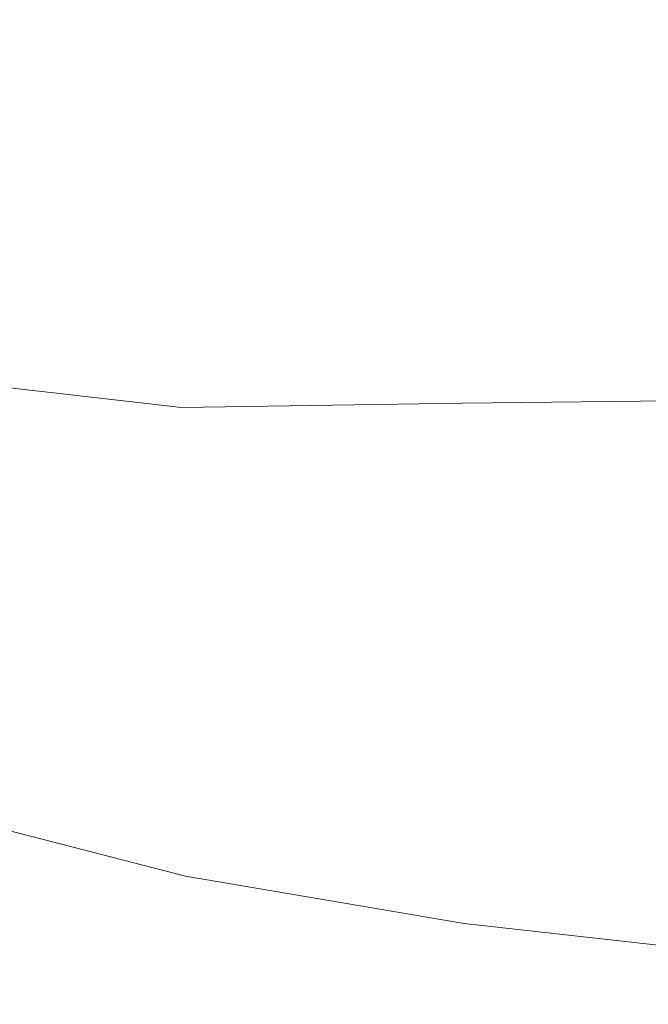
# Model space of a CAD drawing. Extents: x -25 to 21, y -229 to 25.
# Drawn here: x -14 to -10, y -228 to -222 of the extents above; entities that cross this region are included whole.
import ezdxf

# ---------------------------------------------------------------- set-up
doc = ezdxf.new("R2010")
doc.units = 0
doc.header["$LTSCALE"] = 500
doc.header["$MEASUREMENT"] = 0
doc.layers.add('EXC_CHROME', color=7, linetype='Continuous')
doc.layers.add('RESZTA-3D', color=7, linetype='Continuous')

# ---------------------------------------------------------------- blocks, each defined once
blk = doc.blocks.new('ARAC-4002CR_1093', base_point=(1.9944, 101.8597, -137.4253))
at = {"layer": 'EXC_CHROME', "lineweight": 0}
for points, invisible_edges in [([(-11.0463, -120.3701, 104.6745), (-12.5279, -118.8796, 104.2961), (-12.5183, -120.2984, 104.2923), (-11.0463, -120.3701, 104.6745)], 15), ([(-12.5279, -118.8796, 104.2961), (-11.0463, -120.3701, 104.6745), (-11.0572, -118.9206, 104.6793), (-12.5279, -118.8796, 104.2961)], 15), ([(-11.0572, -118.9206, 104.6793), (-9.2846, -120.4381, 105.0344), (-9.2962, -118.9594, 105.0398), (-11.0572, -118.9206, 104.6793)], 15), ([(-9.2846, -120.4381, 105.0344), (-11.0572, -118.9206, 104.6793), (-11.0463, -120.3701, 104.6745), (-9.2846, -120.4381, 105.0344)], 15), ([(-9.2846, -120.4381, 105.0344), (-7.2364, -118.9901, 105.3444), (-9.2962, -118.9594, 105.0398), (-9.2846, -120.4381, 105.0344)], 15), ([(-7.2364, -118.9901, 105.3444), (-9.2846, -120.4381, 105.0344), (-7.226, -120.4903, 105.3393), (-7.2364, -118.9901, 105.3444)], 15), ([(-9.2516, -120.0165, 90.287), (-11.0279, -119.2307, 90.5681), (-9.2645, -119.1954, 90.281), (-9.2516, -120.0165, 90.287)], 15), ([(-7.1963, -119.975, 90.014), (-9.2645, -119.1954, 90.281), (-7.2078, -119.1636, 90.0084), (-7.1963, -119.975, 90.014)], 15), ([(-9.2645, -119.1954, 90.281), (-7.1963, -119.975, 90.014), (-9.2516, -120.0165, 90.287), (-9.2645, -119.1954, 90.281)], 15), ([(-11.0156, -120.0655, 90.5734), (-12.5033, -119.268, 90.8546), (-11.0279, -119.2307, 90.5681), (-11.0156, -120.0655, 90.5734)], 15), ([(-12.5033, -119.268, 90.8546), (-11.0156, -120.0655, 90.5734), (-12.4919, -120.1197, 90.8587), (-12.5033, -119.268, 90.8546)], 15), ([(-11.0279, -119.2307, 90.5681), (-9.2516, -120.0165, 90.287), (-11.0156, -120.0655, 90.5734), (-11.0279, -119.2307, 90.5681)], 15), ([(-7.1829, -120.5723, 90.0207), (-9.2516, -120.0165, 90.287), (-7.1963, -119.975, 90.014), (-7.1829, -120.5723, 90.0207)], 15), ([(-9.2374, -120.6228, 90.2948), (-11.0156, -120.0655, 90.5734), (-9.2516, -120.0165, 90.287), (-9.2374, -120.6228, 90.2948)], 15), ([(-9.2516, -120.0165, 90.287), (-7.1829, -120.5723, 90.0207), (-9.2374, -120.6228, 90.2948), (-9.2516, -120.0165, 90.287)], 15), ([(-11.0037, -120.6853, 90.5818), (-12.4919, -120.1197, 90.8587), (-11.0156, -120.0655, 90.5734), (-11.0037, -120.6853, 90.5818)], 15), ([(-11.0156, -120.0655, 90.5734), (-9.2374, -120.6228, 90.2948), (-11.0037, -120.6853, 90.5818), (-11.0156, -120.0655, 90.5734)], 15), ([(-12.4919, -120.1197, 90.8587), (-11.0037, -120.6853, 90.5818), (-12.4745, -120.7526, 90.8651), (-12.4919, -120.1197, 90.8587)], 15), ([(-12.5032, -121.5042, 104.2866), (-11.0463, -120.3701, 104.6745), (-12.5183, -120.2984, 104.2923), (-12.5032, -121.5042, 104.2866)], 15), ([(-11.0463, -120.3701, 104.6745), (-12.5032, -121.5042, 104.2866), (-11.0294, -121.621, 104.667), (-11.0463, -120.3701, 104.6745)], 15), ([(-11.0294, -121.621, 104.667), (-9.2846, -120.4381, 105.0344), (-11.0463, -120.3701, 104.6745), (-11.0294, -121.621, 104.667)], 15), ([(-9.2846, -120.4381, 105.0344), (-11.0294, -121.621, 104.667), (-9.2666, -121.7319, 105.026), (-9.2846, -120.4381, 105.0344)], 15), ([(-9.2666, -121.7319, 105.026), (-7.226, -120.4903, 105.3393), (-9.2846, -120.4381, 105.0344), (-9.2666, -121.7319, 105.026)], 15), ([(-7.226, -120.4903, 105.3393), (-9.2666, -121.7319, 105.026), (-7.2099, -121.8154, 105.3315), (-7.226, -120.4903, 105.3393)], 15), ([(-9.2248, -121.0707, 90.3043), (-11.0037, -120.6853, 90.5818), (-9.2374, -120.6228, 90.2948), (-9.2248, -121.0707, 90.3043)], 15), ([(-7.1695, -121.0137, 90.0276), (-9.2374, -120.6228, 90.2948), (-7.1829, -120.5723, 90.0207), (-7.1695, -121.0137, 90.0276)], 15), ([(-9.2374, -120.6228, 90.2948), (-7.1695, -121.0137, 90.0276), (-9.2248, -121.0707, 90.3043), (-9.2374, -120.6228, 90.2948)], 15), ([(-10.9964, -121.1436, 90.5944), (-12.4745, -120.7526, 90.8651), (-11.0037, -120.6853, 90.5818), (-10.9964, -121.1436, 90.5944)], 15), ([(-11.0037, -120.6853, 90.5818), (-9.2248, -121.0707, 90.3043), (-10.9964, -121.1436, 90.5944), (-11.0037, -120.6853, 90.5818)], 15), ([(-12.4745, -120.7526, 90.8651), (-10.9964, -121.1436, 90.5944), (-12.4488, -121.2124, 90.8745), (-12.4745, -120.7526, 90.8651)], 15), ([(-7.1581, -121.3572, 90.0339), (-9.2248, -121.0707, 90.3043), (-7.1695, -121.0137, 90.0276), (-7.1581, -121.3572, 90.0339)], 15), ([(-9.217, -121.4166, 90.3151), (-10.9964, -121.1436, 90.5944), (-9.2248, -121.0707, 90.3043), (-9.217, -121.4166, 90.3151)], 15), ([(-9.2248, -121.0707, 90.3043), (-7.1581, -121.3572, 90.0339), (-9.217, -121.4166, 90.3151), (-9.2248, -121.0707, 90.3043)], 15), ([(-10.9984, -121.494, 90.6122), (-12.4488, -121.2124, 90.8745), (-10.9964, -121.1436, 90.5944), (-10.9984, -121.494, 90.6122)], 15), ([(-10.9964, -121.1436, 90.5944), (-9.217, -121.4166, 90.3151), (-10.9984, -121.494, 90.6122), (-10.9964, -121.1436, 90.5944)], 15), ([(-12.4488, -121.2124, 90.8745), (-10.9984, -121.494, 90.6122), (-12.4454, -121.5557, 90.8951), (-12.4488, -121.2124, 90.8745)], 15), ([(-7.1506, -121.661, 90.0386), (-9.217, -121.4166, 90.3151), (-7.1581, -121.3572, 90.0339), (-7.1506, -121.661, 90.0386)], 15), ([(-9.2167, -121.717, 90.3271), (-10.9984, -121.494, 90.6122), (-9.217, -121.4166, 90.3151), (-9.2167, -121.717, 90.3271)], 15), ([(-9.217, -121.4166, 90.3151), (-7.1506, -121.661, 90.0386), (-9.2167, -121.717, 90.3271), (-9.217, -121.4166, 90.3151)], 15), ([(-12.4813, -122.5112, 104.2782), (-11.0294, -121.621, 104.667), (-12.5032, -121.5042, 104.2866), (-12.4813, -122.5112, 104.2782)], 15), ([(-11.0138, -121.79, 90.6365), (-12.4454, -121.5557, 90.8951), (-10.9984, -121.494, 90.6122), (-11.0138, -121.79, 90.6365)], 15), ([(-10.9984, -121.494, 90.6122), (-9.2167, -121.717, 90.3271), (-11.0138, -121.79, 90.6365), (-10.9984, -121.494, 90.6122)], 15), ([(-12.4454, -121.5557, 90.8951), (-11.0138, -121.79, 90.6365), (-12.4952, -121.839, 90.9356), (-12.4454, -121.5557, 90.8951)], 15), ([(-11.0294, -121.621, 104.667), (-12.4813, -122.5112, 104.2782), (-11.0119, -122.683, 104.6553), (-11.0294, -121.621, 104.667)], 15), ([(-11.0119, -122.683, 104.6553), (-9.2666, -121.7319, 105.026), (-11.0294, -121.621, 104.667), (-11.0119, -122.683, 104.6553)], 15), ([(-7.1463, -121.9308, 90.0613), (-9.2167, -121.717, 90.3271), (-7.1506, -121.661, 90.0386), (-7.1463, -121.9308, 90.0613)], 15), ([(-9.2217, -121.979, 90.3578), (-11.0138, -121.79, 90.6365), (-9.2167, -121.717, 90.3271), (-9.2217, -121.979, 90.3578)], 15), ([(-9.2666, -121.7319, 105.026), (-11.0119, -122.683, 104.6553), (-9.2463, -122.8439, 105.0146), (-9.2666, -121.7319, 105.026)], 15), ([(-9.2463, -122.8439, 105.0146), (-7.2099, -121.8154, 105.3315), (-9.2666, -121.7319, 105.026), (-9.2463, -122.8439, 105.0146)], 15), ([(-9.2167, -121.717, 90.3271), (-7.1463, -121.9308, 90.0613), (-9.2217, -121.979, 90.3578), (-9.2167, -121.717, 90.3271)], 15), ([(-11.0374, -122.0409, 90.6819), (-12.4952, -121.839, 90.9356), (-11.0138, -121.79, 90.6365), (-11.0374, -122.0409, 90.6819)], 15), ([(-11.0138, -121.79, 90.6365), (-9.2217, -121.979, 90.3578), (-11.0374, -122.0409, 90.6819), (-11.0138, -121.79, 90.6365)], 15), ([(-12.4952, -121.839, 90.9356), (-11.0374, -122.0409, 90.6819), (-12.5653, -122.073, 91.0027), (-12.4952, -121.839, 90.9356)], 15), ([(-7.2099, -121.8154, 105.3315), (-9.2463, -122.8439, 105.0146), (-7.191, -122.9634, 105.3215), (-7.2099, -121.8154, 105.3315)], 15), ([(-9.2297, -122.2097, 90.4246), (-11.0374, -122.0409, 90.6819), (-9.2217, -121.979, 90.3578), (-9.2297, -122.2097, 90.4246)], 15), ([(-9.2217, -121.979, 90.3578), (-7.1446, -122.1726, 90.1216), (-9.2297, -122.2097, 90.4246), (-9.2217, -121.979, 90.3578)], 15), ([(-7.1446, -122.1726, 90.1216), (-9.2217, -121.979, 90.3578), (-7.1463, -121.9308, 90.0613), (-7.1446, -122.1726, 90.1216)], 15), ([(-11.0638, -122.2562, 90.7631), (-12.5653, -122.073, 91.0027), (-11.0374, -122.0409, 90.6819), (-11.0638, -122.2562, 90.7631)], 15), ([(-11.0374, -122.0409, 90.6819), (-9.2297, -122.2097, 90.4246), (-11.0638, -122.2562, 90.7631), (-11.0374, -122.0409, 90.6819)], 15), ([(-12.5653, -122.073, 91.0027), (-11.0638, -122.2562, 90.7631), (-12.6232, -122.2685, 91.1037), (-12.5653, -122.073, 91.0027)], 15), ([(-7.1448, -122.3923, 90.2391), (-9.2297, -122.2097, 90.4246), (-7.1446, -122.1726, 90.1216), (-7.1448, -122.3923, 90.2391)], 15), ([(-9.2382, -122.4162, 90.5451), (-11.0638, -122.2562, 90.7631), (-9.2297, -122.2097, 90.4246), (-9.2382, -122.4162, 90.5451)], 15), ([(-9.2297, -122.2097, 90.4246), (-7.1448, -122.3923, 90.2391), (-9.2382, -122.4162, 90.5451), (-9.2297, -122.2097, 90.4246)], 15), ([(-12.6232, -122.2685, 91.1037), (-11.0875, -122.4453, 90.8947), (-12.6667, -122.4368, 91.2511), (-12.6232, -122.2685, 91.1037)], 14), ([(-11.0875, -122.4453, 90.8947), (-12.6232, -122.2685, 91.1037), (-11.0638, -122.2562, 90.7631), (-11.0875, -122.4453, 90.8947)], 15), ([(-11.0638, -122.2562, 90.7631), (-9.2382, -122.4162, 90.5451), (-11.0875, -122.4453, 90.8947), (-11.0638, -122.2562, 90.7631)], 15), ([(-12.6667, -122.4368, 91.2511), (-11.1033, -122.6175, 91.0913), (-12.6941, -122.5894, 91.4575), (-12.6667, -122.4368, 91.2511)], 15), ([(-11.1033, -122.6175, 91.0913), (-12.6667, -122.4368, 91.2511), (-11.0875, -122.4453, 90.8947), (-11.1033, -122.6175, 91.0913)], 15), ([(-11.0875, -122.4453, 90.8947), (-9.2449, -122.6056, 90.7366), (-11.1033, -122.6175, 91.0913), (-11.0875, -122.4453, 90.8947)], 15), ([(-9.2449, -122.6056, 90.7366), (-11.0875, -122.4453, 90.8947), (-9.2382, -122.4162, 90.5451), (-9.2449, -122.6056, 90.7366)], 13), ([(-9.2382, -122.4162, 90.5451), (-7.1465, -122.5958, 90.4333), (-9.2449, -122.6056, 90.7366), (-9.2382, -122.4162, 90.5451)], 15), ([(-7.1465, -122.5958, 90.4333), (-9.2382, -122.4162, 90.5451), (-7.1448, -122.3923, 90.2391), (-7.1465, -122.5958, 90.4333)], 13), ([(-12.4513, -123.3338, 104.2667), (-11.0119, -122.683, 104.6553), (-12.4813, -122.5112, 104.2782), (-12.4513, -123.3338, 104.2667)], 15), ([(-12.6941, -122.5894, 91.4575), (-11.1128, -122.7901, 91.4274), (-12.7091, -122.7409, 91.7947), (-12.6941, -122.5894, 91.4575)], 15), ([(-11.1128, -122.7901, 91.4274), (-12.6941, -122.5894, 91.4575), (-11.1033, -122.6175, 91.0913), (-11.1128, -122.7901, 91.4274)], 15), ([(-11.1033, -122.6175, 91.0913), (-9.2501, -122.7976, 91.0757), (-11.1128, -122.7901, 91.4274), (-11.1033, -122.6175, 91.0913)], 15), ([(-9.2501, -122.7976, 91.0757), (-11.1033, -122.6175, 91.0913), (-9.2449, -122.6056, 90.7366), (-9.2501, -122.7976, 91.0757)], 15), ([(-9.2449, -122.6056, 90.7366), (-7.149, -122.8043, 90.7812), (-9.2501, -122.7976, 91.0757), (-9.2449, -122.6056, 90.7366)], 15), ([(-7.149, -122.8043, 90.7812), (-9.2449, -122.6056, 90.7366), (-7.1465, -122.5958, 90.4333), (-7.149, -122.8043, 90.7812)], 15), ([(-11.0119, -122.683, 104.6553), (-12.4513, -123.3338, 104.2667), (-10.9993, -123.5661, 104.6376), (-11.0119, -122.683, 104.6553)], 15), ([(-10.9993, -123.5661, 104.6376), (-9.2463, -122.8439, 105.0146), (-11.0119, -122.683, 104.6553), (-10.9993, -123.5661, 104.6376)], 15), ([(-12.7091, -122.7409, 91.7947), (-11.1179, -122.9806, 91.9772), (-12.7157, -122.9057, 92.3341), (-12.7091, -122.7409, 91.7947)], 15), ([(-11.1179, -122.9806, 91.9772), (-12.7091, -122.7409, 91.7947), (-11.1128, -122.7901, 91.4274), (-11.1179, -122.9806, 91.9772)], 15), ([(-11.1128, -122.7901, 91.4274), (-9.254, -123.0117, 91.6384), (-11.1179, -122.9806, 91.9772), (-11.1128, -122.7901, 91.4274)], 15), ([(-9.254, -123.0117, 91.6384), (-11.1128, -122.7901, 91.4274), (-9.2501, -122.7976, 91.0757), (-9.254, -123.0117, 91.6384)], 15), ([(-9.2501, -122.7976, 91.0757), (-7.1518, -123.0389, 91.3598), (-9.254, -123.0117, 91.6384), (-9.2501, -122.7976, 91.0757)], 15), ([(-7.1518, -123.0389, 91.3598), (-9.2501, -122.7976, 91.0757), (-7.149, -122.8043, 90.7812), (-7.1518, -123.0389, 91.3598)], 15), ([(-9.2463, -122.8439, 105.0146), (-10.9993, -123.5661, 104.6376), (-9.2279, -123.7767, 104.9999), (-9.2463, -122.8439, 105.0146)], 15), ([(-9.2279, -123.7767, 104.9999), (-7.191, -122.9634, 105.3215), (-9.2463, -122.8439, 105.0146), (-9.2279, -123.7767, 104.9999)], 15), ([(-12.7157, -122.9057, 92.3341), (-11.1205, -123.206, 92.815), (-12.7178, -123.0985, 93.1476), (-12.7157, -122.9057, 92.3341)], 15), ([(-11.1205, -123.206, 92.815), (-12.7157, -122.9057, 92.3341), (-11.1179, -122.9806, 91.9772), (-11.1205, -123.206, 92.815)], 15), ([(-7.191, -122.9634, 105.3215), (-9.2279, -123.7767, 104.9999), (-7.1723, -123.9324, 105.3099), (-7.191, -122.9634, 105.3215)], 15), ([(-11.1179, -122.9806, 91.9772), (-9.2569, -123.2676, 92.5012), (-11.1205, -123.206, 92.815), (-11.1179, -122.9806, 91.9772)], 15), ([(-9.2569, -123.2676, 92.5012), (-11.1179, -122.9806, 91.9772), (-9.254, -123.0117, 91.6384), (-9.2569, -123.2676, 92.5012)], 15), ([(-9.254, -123.0117, 91.6384), (-7.1544, -123.321, 92.2461), (-9.2569, -123.2676, 92.5012), (-9.254, -123.0117, 91.6384)], 15), ([(-7.1544, -123.321, 92.2461), (-9.254, -123.0117, 91.6384), (-7.1518, -123.0389, 91.3598), (-7.1544, -123.321, 92.2461)], 15), ([(-11.1205, -123.206, 92.815), (-12.7193, -123.3338, 94.3067), (-12.7178, -123.0985, 93.1476), (-11.1205, -123.206, 92.815)], 15), ([(-12.7193, -123.3338, 94.3067), (-11.1205, -123.206, 92.815), (-11.1224, -123.4839, 94.0151), (-12.7193, -123.3338, 94.3067)], 15), ([(-9.2569, -123.2676, 92.5012), (-11.1224, -123.4839, 94.0151), (-11.1205, -123.206, 92.815), (-9.2569, -123.2676, 92.5012)], 15), ([(-11.1224, -123.4839, 94.0151), (-9.2569, -123.2676, 92.5012), (-9.259, -123.585, 93.7402), (-11.1224, -123.4839, 94.0151)], 15), ([(-9.2569, -123.2676, 92.5012), (-7.1563, -123.6717, 93.5169), (-9.259, -123.585, 93.7402), (-9.2569, -123.2676, 92.5012)], 15), ([(-7.1563, -123.6717, 93.5169), (-9.2569, -123.2676, 92.5012), (-7.1544, -123.321, 92.2461), (-7.1563, -123.6717, 93.5169)], 15), ([(-11.1224, -123.4839, 94.0151), (-12.7203, -123.5989, 95.6782), (-12.7193, -123.3338, 94.3067), (-11.1224, -123.4839, 94.0151)], 15), ([(-12.4447, -123.9888, 104.2406), (-10.9993, -123.5661, 104.6376), (-12.4513, -123.3338, 104.2667), (-12.4447, -123.9888, 104.2406)], 15), ([(-12.7203, -123.5989, 95.6782), (-11.1224, -123.4839, 94.0151), (-11.1237, -123.7975, 95.4447), (-12.7203, -123.5989, 95.6782)], 15), ([(-9.259, -123.585, 93.7402), (-11.1237, -123.7975, 95.4447), (-11.1224, -123.4839, 94.0151), (-9.259, -123.585, 93.7402)], 15), ([(-11.1237, -123.7975, 95.4447), (-12.7207, -123.8808, 97.1288), (-12.7203, -123.5989, 95.6782), (-11.1237, -123.7975, 95.4447)], 15), ([(-10.9993, -123.5661, 104.6376), (-12.4447, -123.9888, 104.2406), (-10.9971, -124.28, 104.6123), (-10.9993, -123.5661, 104.6376)], 15), ([(-11.1237, -123.7975, 95.4447), (-9.259, -123.585, 93.7402), (-9.2604, -123.9434, 95.2234), (-11.1237, -123.7975, 95.4447)], 15), ([(-10.9971, -124.28, 104.6123), (-9.2279, -123.7767, 104.9999), (-10.9993, -123.5661, 104.6376), (-10.9971, -124.28, 104.6123)], 15), ([(-9.259, -123.585, 93.7402), (-7.1576, -124.0669, 95.042), (-9.2604, -123.9434, 95.2234), (-9.259, -123.585, 93.7402)], 15), ([(-7.1576, -124.0669, 95.042), (-9.259, -123.585, 93.7402), (-7.1563, -123.6717, 93.5169), (-7.1576, -124.0669, 95.042)], 15), ([(-12.7207, -123.8808, 97.1288), (-11.1237, -123.7975, 95.4447), (-11.1244, -124.1304, 96.9706), (-12.7207, -123.8808, 97.1288)], 15), ([(-9.2604, -123.9434, 95.2234), (-11.1244, -124.1304, 96.9706), (-11.1237, -123.7975, 95.4447), (-9.2604, -123.9434, 95.2234)], 15), ([(-9.2279, -123.7767, 104.9999), (-10.9971, -124.28, 104.6123), (-9.2155, -124.5334, 104.9817), (-9.2279, -123.7767, 104.9999)], 15), ([(-9.2155, -124.5334, 104.9817), (-7.1723, -123.9324, 105.3099), (-9.2279, -123.7767, 104.9999), (-9.2155, -124.5334, 104.9817)], 15), ([(-11.1244, -124.1304, 96.9706), (-12.7208, -124.1669, 98.5255), (-12.7207, -123.8808, 97.1288), (-11.1244, -124.1304, 96.9706)], 15), ([(-7.1723, -123.9324, 105.3099), (-9.2155, -124.5334, 104.9817), (-7.1569, -124.7205, 105.2972), (-7.1723, -123.9324, 105.3099)], 15), ([(-12.4931, -124.4927, 104.1886), (-10.9971, -124.28, 104.6123), (-12.4447, -123.9888, 104.2406), (-12.4931, -124.4927, 104.1886)], 15), ([(-11.1244, -124.1304, 96.9706), (-9.2604, -123.9434, 95.2234), (-9.2611, -124.3223, 96.8187), (-11.1244, -124.1304, 96.9706)], 15), ([(-9.2604, -123.9434, 95.2234), (-7.1583, -124.4826, 96.6909), (-9.2611, -124.3223, 96.8187), (-9.2604, -123.9434, 95.2234)], 15), ([(-7.1583, -124.4826, 96.6909), (-9.2604, -123.9434, 95.2234), (-7.1576, -124.0669, 95.042), (-7.1583, -124.4826, 96.6909)], 15), ([(-12.7208, -124.1669, 98.5255), (-11.1244, -124.1304, 96.9706), (-11.1245, -124.4661, 98.4599), (-12.7208, -124.1669, 98.5255)], 15), ([(-9.2611, -124.3223, 96.8187), (-11.1245, -124.4661, 98.4599), (-11.1244, -124.1304, 96.9706), (-9.2611, -124.3223, 96.8187)], 15), ([(-11.1242, -124.7878, 99.7797), (-12.7208, -124.1669, 98.5255), (-11.1245, -124.4661, 98.4599), (-11.1242, -124.7878, 99.7797)], 15), ([(-12.7208, -124.1669, 98.5255), (-11.1242, -124.7878, 99.7797), (-12.7204, -124.4442, 99.7349), (-12.7208, -124.1669, 98.5255)], 15), ([(-10.9971, -124.28, 104.6123), (-12.4931, -124.4927, 104.1886), (-11.0108, -124.8347, 104.5776), (-10.9971, -124.28, 104.6123)], 15), ([(-11.1245, -124.4661, 98.4599), (-9.2611, -124.3223, 96.8187), (-9.2613, -124.7015, 98.3938), (-11.1245, -124.4661, 98.4599)], 15), ([(-11.0108, -124.8347, 104.5776), (-9.2155, -124.5334, 104.9817), (-10.9971, -124.28, 104.6123), (-11.0108, -124.8347, 104.5776)], 15), ([(-9.2611, -124.3223, 96.8187), (-7.1584, -124.8947, 98.3334), (-9.2613, -124.7015, 98.3938), (-9.2611, -124.3223, 96.8187)], 15), ([(-7.1584, -124.8947, 98.3334), (-9.2611, -124.3223, 96.8187), (-7.1583, -124.4826, 96.6909), (-7.1584, -124.8947, 98.3334)], 15), ([(-12.7204, -124.4442, 99.7349), (-11.1233, -125.0841, 100.9259), (-12.7196, -124.7029, 100.7656), (-12.7204, -124.4442, 99.7349)], 15), ([(-11.1233, -125.0841, 100.9259), (-12.7204, -124.4442, 99.7349), (-11.1242, -124.7878, 99.7797), (-11.1233, -125.0841, 100.9259)], 15), ([(-12.5632, -124.8665, 104.1063), (-11.0108, -124.8347, 104.5776), (-12.4931, -124.4927, 104.1886), (-12.5632, -124.8665, 104.1063)], 15), ([(-9.261, -125.0605, 99.8168), (-11.1245, -124.4661, 98.4599), (-9.2613, -124.7015, 98.3938), (-9.261, -125.0605, 99.8168)], 15), ([(-11.1245, -124.4661, 98.4599), (-9.261, -125.0605, 99.8168), (-11.1242, -124.7878, 99.7797), (-11.1245, -124.4661, 98.4599)], 15), ([(-9.2155, -124.5334, 104.9817), (-11.0108, -124.8347, 104.5776), (-9.2134, -125.1166, 104.9599), (-9.2155, -124.5334, 104.9817)], 15), ([(-9.2134, -125.1166, 104.9599), (-7.1569, -124.7205, 105.2972), (-9.2155, -124.5334, 104.9817), (-9.2134, -125.1166, 104.9599)], 15), ([(-11.122, -125.3432, 101.8946), (-12.7196, -124.7029, 100.7656), (-11.1233, -125.0841, 100.9259), (-11.122, -125.3432, 101.8946)], 15), ([(-12.7196, -124.7029, 100.7656), (-11.122, -125.3432, 101.8946), (-12.7185, -124.9331, 101.6264), (-12.7196, -124.7029, 100.7656)], 15), ([(-7.1582, -125.2792, 99.8389), (-9.2613, -124.7015, 98.3938), (-7.1584, -124.8947, 98.3334), (-7.1582, -125.2792, 99.8389)], 15), ([(-9.2613, -124.7015, 98.3938), (-7.1582, -125.2792, 99.8389), (-9.261, -125.0605, 99.8168), (-9.2613, -124.7015, 98.3938)], 15), ([(-7.1569, -124.7205, 105.2972), (-9.2134, -125.1166, 104.9599), (-7.1476, -125.3256, 105.284), (-7.1569, -124.7205, 105.2972)], 15), ([(-11.0108, -124.8347, 104.5776), (-12.5632, -124.8665, 104.1063), (-11.0343, -125.2464, 104.5187), (-11.0108, -124.8347, 104.5776)], 15), ([(-11.1242, -124.7878, 99.7797), (-9.2602, -125.3869, 101.0717), (-11.1233, -125.0841, 100.9259), (-11.1242, -124.7878, 99.7797)], 15), ([(-9.2602, -125.3869, 101.0717), (-11.1242, -124.7878, 99.7797), (-9.261, -125.0605, 99.8168), (-9.2602, -125.3869, 101.0717)], 15), ([(-11.0343, -125.2464, 104.5187), (-9.2134, -125.1166, 104.9599), (-11.0108, -124.8347, 104.5776), (-11.0343, -125.2464, 104.5187)], 15), ([(-12.6218, -125.1313, 103.9891), (-11.0343, -125.2464, 104.5187), (-12.5632, -124.8665, 104.1063), (-12.6218, -125.1313, 103.9891)], 15), ([(-12.7185, -124.9331, 101.6264), (-11.12, -125.5535, 102.6819), (-12.717, -125.1249, 102.3256), (-12.7185, -124.9331, 101.6264)], 15), ([(-11.12, -125.5535, 102.6819), (-12.7185, -124.9331, 101.6264), (-11.122, -125.3432, 101.8946), (-11.12, -125.5535, 102.6819)], 15), ([(-9.2588, -125.6681, 102.1427), (-11.1233, -125.0841, 100.9259), (-9.2602, -125.3869, 101.0717), (-9.2588, -125.6681, 102.1427)], 15), ([(-11.1233, -125.0841, 100.9259), (-9.2588, -125.6681, 102.1427), (-11.122, -125.3432, 101.8946), (-11.1233, -125.0841, 100.9259)], 15), ([(-9.261, -125.0605, 99.8168), (-7.1575, -125.6241, 101.1819), (-9.2602, -125.3869, 101.0717), (-9.261, -125.0605, 99.8168)], 15), ([(-7.1575, -125.6241, 101.1819), (-9.261, -125.0605, 99.8168), (-7.1582, -125.2792, 99.8389), (-7.1575, -125.6241, 101.1819)], 15), ([(-11.1175, -125.7033, 103.2838), (-12.717, -125.1249, 102.3256), (-11.12, -125.5535, 102.6819), (-11.1175, -125.7033, 103.2838)], 15), ([(-12.717, -125.1249, 102.3256), (-11.1175, -125.7033, 103.2838), (-12.7151, -125.2682, 102.872), (-12.717, -125.1249, 102.3256)], 15), ([(-12.6662, -125.2947, 103.8241), (-11.0615, -125.5316, 104.4208), (-12.6218, -125.1313, 103.9891), (-12.6662, -125.2947, 103.8241)], 13), ([(-11.0343, -125.2464, 104.5187), (-12.6218, -125.1313, 103.9891), (-11.0615, -125.5316, 104.4208), (-11.0343, -125.2464, 104.5187)], 15), ([(-9.2134, -125.1166, 104.9599), (-11.0343, -125.2464, 104.5187), (-9.2183, -125.5466, 104.9162), (-9.2134, -125.1166, 104.9599)], 15), ([(-9.2183, -125.5466, 104.9162), (-7.1476, -125.3256, 105.284), (-9.2134, -125.1166, 104.9599), (-9.2183, -125.5466, 104.9162)], 15), ([(-12.7151, -125.2682, 102.872), (-11.1123, -125.7843, 103.7296), (-12.7087, -125.3519, 103.2886), (-12.7151, -125.2682, 102.872)], 15), ([(-11.1123, -125.7843, 103.7296), (-12.7151, -125.2682, 102.872), (-11.1175, -125.7033, 103.2838), (-11.1123, -125.7843, 103.7296)], 15), ([(-12.6938, -125.3645, 103.5983), (-11.0863, -125.7068, 104.2689), (-12.6662, -125.2947, 103.8241), (-12.6938, -125.3645, 103.5983)], 15), ([(-11.0615, -125.5316, 104.4208), (-12.6662, -125.2947, 103.8241), (-11.0863, -125.7068, 104.2689), (-11.0615, -125.5316, 104.4208)], 15), ([(-11.0615, -125.5316, 104.4208), (-9.2183, -125.5466, 104.9162), (-11.0343, -125.2464, 104.5187), (-11.0615, -125.5316, 104.4208)], 15), ([(-11.1026, -125.7882, 104.0482), (-12.7087, -125.3519, 103.2886), (-11.1123, -125.7843, 103.7296), (-11.1026, -125.7882, 104.0482)], 15), ([(-12.7087, -125.3519, 103.2886), (-11.1026, -125.7882, 104.0482), (-12.6938, -125.3645, 103.5983), (-12.7087, -125.3519, 103.2886)], 15), ([(-11.0863, -125.7068, 104.2689), (-12.6938, -125.3645, 103.5983), (-11.1026, -125.7882, 104.0482), (-11.0863, -125.7068, 104.2689)], 15), ([(-11.122, -125.3432, 101.8946), (-9.2566, -125.8916, 103.0139), (-11.12, -125.5535, 102.6819), (-11.122, -125.3432, 101.8946)], 15), ([(-9.2566, -125.8916, 103.0139), (-11.122, -125.3432, 101.8946), (-9.2588, -125.6681, 102.1427), (-9.2566, -125.8916, 103.0139)], 15), ([(-7.1476, -125.3256, 105.284), (-9.2183, -125.5466, 104.9162), (-7.1432, -125.7703, 105.2499), (-7.1476, -125.3256, 105.284)], 15), ([(-7.1562, -125.9174, 102.3366), (-9.2602, -125.3869, 101.0717), (-7.1575, -125.6241, 101.1819), (-7.1562, -125.9174, 102.3366)], 15), ([(-9.2602, -125.3869, 101.0717), (-7.1562, -125.9174, 102.3366), (-9.2588, -125.6681, 102.1427), (-9.2602, -125.3869, 101.0717)], 15), ([(-9.2538, -126.045, 103.6694), (-11.12, -125.5535, 102.6819), (-9.2566, -125.8916, 103.0139), (-9.2538, -126.045, 103.6694)], 15), ([(-11.12, -125.5535, 102.6819), (-9.2538, -126.045, 103.6694), (-11.1175, -125.7033, 103.2838), (-11.12, -125.5535, 102.6819)], 15), ([(-11.0863, -125.7068, 104.2689), (-9.2272, -125.8435, 104.8325), (-11.0615, -125.5316, 104.4208), (-11.0863, -125.7068, 104.2689)], 13), ([(-9.2183, -125.5466, 104.9162), (-11.0615, -125.5316, 104.4208), (-9.2272, -125.8435, 104.8325), (-9.2183, -125.5466, 104.9162)], 15), ([(-9.2272, -125.8435, 104.8325), (-7.1432, -125.7703, 105.2499), (-9.2183, -125.5466, 104.9162), (-9.2272, -125.8435, 104.8325)], 15), ([(-9.2588, -125.6681, 102.1427), (-7.1543, -126.1473, 103.2773), (-9.2566, -125.8916, 103.0139), (-9.2588, -125.6681, 102.1427)], 15), ([(-7.1543, -126.1473, 103.2773), (-9.2588, -125.6681, 102.1427), (-7.1562, -125.9174, 102.3366), (-7.1543, -126.1473, 103.2773)], 15), ([(-11.1175, -125.7033, 103.2838), (-9.2498, -126.1225, 104.1442), (-11.1123, -125.7843, 103.7296), (-11.1175, -125.7033, 103.2838)], 15), ([(-9.2498, -126.1225, 104.1442), (-11.1175, -125.7033, 103.2838), (-9.2538, -126.045, 103.6694), (-9.2498, -126.1225, 104.1442)], 15), ([(-11.1026, -125.7882, 104.0482), (-9.2369, -126.0275, 104.6909), (-11.0863, -125.7068, 104.2689), (-11.1026, -125.7882, 104.0482)], 15), ([(-9.2272, -125.8435, 104.8325), (-11.0863, -125.7068, 104.2689), (-9.2369, -126.0275, 104.6909), (-9.2272, -125.8435, 104.8325)], 15), ([(-9.2443, -126.1186, 104.473), (-11.1123, -125.7843, 103.7296), (-9.2498, -126.1225, 104.1442), (-9.2443, -126.1186, 104.473)], 15), ([(-11.1123, -125.7843, 103.7296), (-9.2443, -126.1186, 104.473), (-11.1026, -125.7882, 104.0482), (-11.1123, -125.7843, 103.7296)], 15), ([(-9.2369, -126.0275, 104.6909), (-11.1026, -125.7882, 104.0482), (-9.2443, -126.1186, 104.473), (-9.2369, -126.0275, 104.6909)], 15), ([(-7.1432, -125.7703, 105.2499), (-9.2272, -125.8435, 104.8325), (-7.1423, -126.0771, 105.1747), (-7.1432, -125.7703, 105.2499)], 15), ([(-9.2369, -126.0275, 104.6909), (-7.1423, -126.0771, 105.1747), (-9.2272, -125.8435, 104.8325), (-9.2369, -126.0275, 104.6909)], 13), ([(-7.1517, -126.3017, 103.9783), (-9.2566, -125.8916, 103.0139), (-7.1543, -126.1473, 103.2773), (-7.1517, -126.3017, 103.9783)], 15), ([(-9.2566, -125.8916, 103.0139), (-7.1517, -126.3017, 103.9783), (-9.2538, -126.045, 103.6694), (-9.2566, -125.8916, 103.0139)], 15), ([(-9.2538, -126.045, 103.6694), (-7.1488, -126.3763, 104.4792), (-9.2498, -126.1225, 104.1442), (-9.2538, -126.045, 103.6694)], 15), ([(-7.1488, -126.3763, 104.4792), (-9.2538, -126.045, 103.6694), (-7.1517, -126.3017, 103.9783), (-7.1488, -126.3763, 104.4792)], 15), ([(-9.2443, -126.1186, 104.473), (-7.1437, -126.2684, 105.0379), (-9.2369, -126.0275, 104.6909), (-9.2443, -126.1186, 104.473)], 15), ([(-7.1423, -126.0771, 105.1747), (-9.2369, -126.0275, 104.6909), (-7.1437, -126.2684, 105.0379), (-7.1423, -126.0771, 105.1747)], 15), ([(-9.2498, -126.1225, 104.1442), (-7.146, -126.3666, 104.8192), (-9.2443, -126.1186, 104.473), (-9.2498, -126.1225, 104.1442)], 15), ([(-7.146, -126.3666, 104.8192), (-9.2498, -126.1225, 104.1442), (-7.1488, -126.3763, 104.4792), (-7.146, -126.3666, 104.8192)], 15), ([(-7.1437, -126.2684, 105.0379), (-9.2443, -126.1186, 104.473), (-7.146, -126.3666, 104.8192), (-7.1437, -126.2684, 105.0379)], 15)]:
    blk.add_3dface(points, dxfattribs=dict(at, invisible_edges=invisible_edges))

msp = doc.modelspace()

# ---------------------------------------------------------------- block references
at = {"layer": 'RESZTA-3D', "color": 7, "lineweight": 0}
msp.add_blockref('ARAC-4002CR_1093', (0, 0), dxfattribs=at)

doc.saveas('drawing.dxf')
